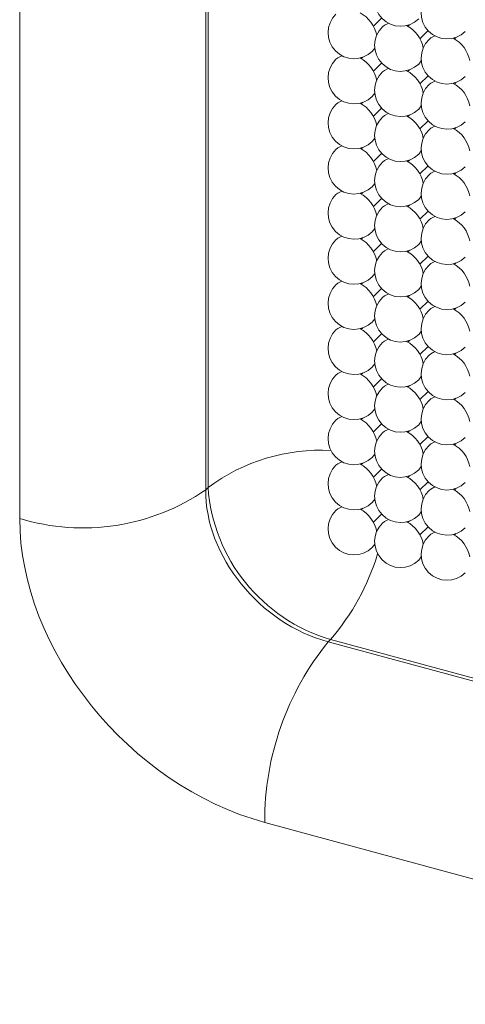
# Model space of a CAD drawing. Units: millimetres. Extents: x 75 to 608, y -392 to 549.
# Drawn here: x 329 to 329, y 42 to 42 of the extents above; entities that cross this region are included whole.
import ezdxf

# ---------------------------------------------------------------- set-up
doc = ezdxf.new("R2010")
doc.units = ezdxf.units.MM
doc.header["$LTSCALE"] = 0.01
doc.layers.add('2', color=3, linetype='Continuous', lineweight=0)

msp = doc.modelspace()

# ---------------------------------------------------------------- linework, layer by layer
at = {"layer": '2'}
for p, q in [((329.1454, 43.2647), (329.1454, 42.15329)), ((329.14709, 42.15492), (329.14709, 43.26622)), ((329.01112, 42.13257), (329.01112, 43.24398)), ((329.26643, 42.48814), (329.27235, 42.49392)), ((329.27703, 42.49004), (329.27703, 42.49026)), ((329.29243, 42.48904), (329.2913, 42.48795)), ((329.30003, 42.479), (329.30596, 42.48478)), ((329.32604, 42.47991), (329.32491, 42.47881)), ((329.26557, 42.46983), (329.26742, 42.47223)), ((329.25882, 42.4656), (329.2577, 42.46451)), ((329.26643, 42.45556), (329.27235, 42.46134)), ((329.29918, 42.46069), (329.30103, 42.4631)), ((329.27703, 42.45747), (329.27703, 42.45769)), ((329.29243, 42.45647), (329.2913, 42.45537)), ((329.30003, 42.44643), (329.30596, 42.45221)), ((329.32604, 42.44734), (329.32491, 42.44624)), ((329.26557, 42.43726), (329.26742, 42.43966)), ((329.25882, 42.43303), (329.2577, 42.43194)), ((329.26643, 42.42299), (329.27235, 42.42877)), ((329.27703, 42.4249), (329.27703, 42.42512)), ((329.29918, 42.42812), (329.30103, 42.43053)), ((329.29243, 42.4239), (329.2913, 42.4228)), ((329.30003, 42.41386), (329.30596, 42.41964)), ((329.32604, 42.41476), (329.32491, 42.41367)), ((329.26557, 42.40468), (329.26742, 42.40709)), ((329.25882, 42.40046), (329.2577, 42.39936)), ((329.26643, 42.39042), (329.27235, 42.3962)), ((329.29918, 42.39555), (329.30103, 42.39795)), ((329.27703, 42.39232), (329.27703, 42.39255)), ((329.29243, 42.39133), (329.2913, 42.39023)), ((329.30003, 42.38128), (329.30596, 42.38706)), ((329.32604, 42.38219), (329.32491, 42.38109)), ((329.25882, 42.36789), (329.2577, 42.36679)), ((329.26557, 42.37211), (329.26742, 42.37452)), ((329.26643, 42.35784), (329.27235, 42.36363)), ((329.29918, 42.36298), (329.30103, 42.36538)), ((329.27703, 42.35975), (329.27703, 42.35997)), ((329.29243, 42.35875), (329.2913, 42.35766)), ((329.30003, 42.34871), (329.30596, 42.35449)), ((329.32604, 42.34962), (329.32491, 42.34852)), ((329.26557, 42.33954), (329.26742, 42.34194)), ((329.25882, 42.33532), (329.2577, 42.33422)), ((329.29918, 42.33041), (329.30103, 42.33281)), ((329.26643, 42.32527), (329.27235, 42.33105)), ((329.27703, 42.32718), (329.27703, 42.3274)), ((329.29243, 42.32618), (329.2913, 42.32508)), ((329.30003, 42.31614), (329.30596, 42.32192)), ((329.32604, 42.31705), (329.32491, 42.31595)), ((329.26557, 42.30697), (329.26742, 42.30937)), ((329.25882, 42.30274), (329.2577, 42.30165)), ((329.26643, 42.2927), (329.27235, 42.29848)), ((329.29918, 42.29783), (329.30103, 42.30024)), ((329.27703, 42.29461), (329.27703, 42.29483)), ((329.29243, 42.29361), (329.2913, 42.29251)), ((329.30003, 42.28357), (329.30596, 42.28935)), ((329.32604, 42.28447), (329.32491, 42.28338)), ((329.26557, 42.27439), (329.26742, 42.2768)), ((329.25882, 42.27017), (329.2577, 42.26907)), ((329.26643, 42.26013), (329.27235, 42.26591)), ((329.27703, 42.26203), (329.27703, 42.26226)), ((329.29918, 42.26526), (329.30103, 42.26766)), ((329.29243, 42.26104), (329.2913, 42.25994)), ((329.30003, 42.25099), (329.30596, 42.25677)), ((329.32604, 42.2519), (329.32491, 42.25081)), ((329.26557, 42.24182), (329.26742, 42.24423)), ((329.25882, 42.2376), (329.2577, 42.2365)), ((329.26643, 42.22756), (329.27235, 42.23334)), ((329.29918, 42.23269), (329.30103, 42.23509)), ((329.27703, 42.22946), (329.27703, 42.22968)), ((329.29243, 42.22846), (329.2913, 42.22737)), ((329.30003, 42.21842), (329.30596, 42.2242)), ((329.32604, 42.21933), (329.32491, 42.21823)), ((329.26557, 42.20925), (329.26742, 42.21165)), ((329.25882, 42.20503), (329.2577, 42.20393)), ((329.26643, 42.19498), (329.27235, 42.20076)), ((329.29918, 42.20012), (329.30103, 42.20252)), ((329.27703, 42.19689), (329.27703, 42.19711)), ((329.29243, 42.19589), (329.2913, 42.19479)), ((329.30003, 42.18585), (329.30596, 42.19163)), ((329.32604, 42.18676), (329.32491, 42.18566)), ((329.26557, 42.17668), (329.26742, 42.17908)), ((329.25882, 42.17245), (329.2577, 42.17136)), ((329.29918, 42.16754), (329.30103, 42.16995)), ((329.26643, 42.16241), (329.27235, 42.16819)), ((329.29243, 42.16332), (329.2913, 42.16222)), ((329.1454, 42.15329), (329.14709, 42.15492)), ((329.30003, 42.15328), (329.30596, 42.15906)), ((329.30708, 42.15795), (329.30531, 42.15843)), ((329.32604, 42.15419), (329.32491, 42.15309)), ((329.26557, 42.1441), (329.26742, 42.14651)), ((329.25882, 42.13988), (329.2577, 42.13878)), ((329.26643, 42.12984), (329.27235, 42.13562)), ((329.29918, 42.13497), (329.30103, 42.13738)), ((329.29243, 42.13075), (329.2913, 42.12965)), ((329.30003, 42.12071), (329.30596, 42.12649)), ((329.32604, 42.12161), (329.32491, 42.12052)), ((329.26557, 42.11153), (329.26742, 42.11394)), ((329.29918, 42.1024), (329.30103, 42.1048)), ((329.23551, 42.04519), (329.23383, 42.04356)), ((329.23383, 42.04356), (329.71725, 41.91217)), ((329.71883, 41.91383), (329.23551, 42.04519)), ((329.6714, 41.78171), (329.18798, 41.9131))]:
    msp.add_line(p, q, dxfattribs=at)
at = {"layer": '2', "flags": 128}
for points in [[(329.27703, 42.49004), (329.27435, 42.48866), (329.27298, 42.48753)], [(329.31089, 42.48099), (329.30796, 42.47953), (329.30659, 42.4784)], [(329.24367, 42.46669), (329.24075, 42.46523), (329.23937, 42.46409)], [(329.27703, 42.45747), (329.27435, 42.45609), (329.27298, 42.45496)], [(329.31089, 42.44842), (329.30796, 42.44696), (329.30659, 42.44582)], [(329.24367, 42.43412), (329.24075, 42.43265), (329.23937, 42.43152)], [(329.27703, 42.4249), (329.27435, 42.42352), (329.27298, 42.42239)], [(329.31089, 42.41585), (329.30796, 42.41439), (329.30659, 42.41325)], [(329.24367, 42.40154), (329.24075, 42.40008), (329.23937, 42.39895)], [(329.27703, 42.39232), (329.27435, 42.39095), (329.27298, 42.38981)], [(329.31089, 42.38328), (329.30796, 42.38181), (329.30659, 42.38068)], [(329.24367, 42.36897), (329.24075, 42.36751), (329.23937, 42.36638)], [(329.27703, 42.35975), (329.27435, 42.35838), (329.27298, 42.35724)], [(329.31089, 42.3507), (329.30796, 42.34924), (329.30659, 42.34811)], [(329.24367, 42.3364), (329.24075, 42.33494), (329.23937, 42.3338)], [(329.27703, 42.32718), (329.27435, 42.3258), (329.27298, 42.32467)], [(329.31089, 42.31813), (329.30796, 42.31667), (329.30659, 42.31553)], [(329.24367, 42.30383), (329.24075, 42.30236), (329.23937, 42.30123)], [(329.27703, 42.29461), (329.27435, 42.29323), (329.27298, 42.2921)], [(329.31089, 42.28556), (329.30796, 42.2841), (329.30659, 42.28296)], [(329.24367, 42.27125), (329.24075, 42.26979), (329.23937, 42.26866)], [(329.27703, 42.26203), (329.27435, 42.26066), (329.27298, 42.25952)], [(329.31089, 42.25299), (329.30796, 42.25152), (329.30659, 42.25039)], [(329.24367, 42.23868), (329.24075, 42.23722), (329.23937, 42.23609)], [(329.27703, 42.22946), (329.27435, 42.22809), (329.27298, 42.22695)], [(329.31089, 42.22042), (329.30796, 42.21895), (329.30659, 42.21782)], [(329.24367, 42.20611), (329.24075, 42.20465), (329.23937, 42.20351)], [(329.27703, 42.19689), (329.27435, 42.19551), (329.27298, 42.19438)], [(329.31089, 42.18784), (329.30796, 42.18638), (329.30659, 42.18525)], [(329.24367, 42.17354), (329.24075, 42.17207), (329.23937, 42.17094)], [(329.27728, 42.1644), (329.27435, 42.16294), (329.27298, 42.16181)], [(329.31089, 42.15527), (329.30796, 42.15381), (329.30659, 42.15267)], [(329.24367, 42.14097), (329.24075, 42.1395), (329.23937, 42.13837)], [(329.27728, 42.13183), (329.27435, 42.13037), (329.27298, 42.12923)], [(329.31089, 42.1227), (329.30796, 42.12123), (329.30659, 42.1201)]]:
    msp.add_lwpolyline(points, dxfattribs=at)
at = {"layer": '2'}
for centre, radius, start, end in [((329.28608, 42.50669), 0.01875, 134.30503, 314.30503), ((329.31969, 42.49755), 0.01875, 134.30503, 314.30503), ((329.25247, 42.48325), 0.01875, 134.30503, 314.30503), ((329.24596, 42.47695), 0.02331, 11.1385, 62.24462), ((329.28608, 42.47411), 0.01875, 134.30503, 314.30503), ((329.27956, 42.46782), 0.02331, 11.14162, 62.2415), ((329.31969, 42.46498), 0.01875, 134.30503, 314.30503), ((329.31317, 42.45869), 0.02331, 11.137, 62.24612), ((329.25247, 42.45067), 0.01875, 134.30503, 314.30503), ((329.24596, 42.44438), 0.02331, 11.13855, 62.24892), ((329.28608, 42.44154), 0.01875, 134.30503, 314.30503), ((329.27957, 42.43525), 0.02331, 11.14167, 62.24581), ((329.31318, 42.42611), 0.0233, 11.13705, 62.25043), ((329.31969, 42.43241), 0.01875, 134.30503, 314.30503), ((329.24596, 42.41181), 0.02331, 11.1385, 62.24462), ((329.25247, 42.4181), 0.01875, 134.30503, 314.30503), ((329.28608, 42.40897), 0.01875, 134.30503, 314.30503), ((329.27956, 42.40267), 0.02331, 11.14162, 62.2415), ((329.31969, 42.39983), 0.01875, 134.30503, 314.30503), ((329.31317, 42.39354), 0.02331, 11.137, 62.24612), ((329.25247, 42.38553), 0.01875, 134.30503, 314.30503), ((329.24596, 42.37924), 0.02331, 11.1385, 62.24462), ((329.28608, 42.3764), 0.01875, 134.30503, 314.30503), ((329.27956, 42.3701), 0.02331, 11.14162, 62.2415), ((329.31969, 42.36726), 0.01875, 134.30503, 314.30503), ((329.31317, 42.36097), 0.02331, 11.137, 62.24612), ((329.25247, 42.35296), 0.01875, 134.30503, 314.30503), ((329.24596, 42.34666), 0.02331, 11.14103, 62.24644), ((329.28608, 42.34382), 0.01875, 134.30503, 314.30503), ((329.27956, 42.33753), 0.02331, 11.14415, 62.24332), ((329.31969, 42.33469), 0.01875, 134.30503, 314.30503), ((329.31318, 42.3284), 0.02331, 11.13953, 62.24794), ((329.25247, 42.32038), 0.01875, 134.30503, 314.30503), ((329.24596, 42.31409), 0.02331, 11.1385, 62.24462), ((329.27956, 42.30495), 0.02331, 11.14162, 62.2415), ((329.28608, 42.31125), 0.01875, 134.30503, 314.30503), ((329.31969, 42.30212), 0.01875, 134.30503, 314.30503), ((329.31317, 42.29582), 0.02331, 11.137, 62.24612), ((329.25247, 42.28781), 0.01875, 134.30503, 314.30503), ((329.24596, 42.28152), 0.02331, 11.1385, 62.24462), ((329.28608, 42.27868), 0.01875, 134.30503, 314.30503), ((329.27956, 42.27238), 0.02331, 11.14162, 62.2415), ((329.31969, 42.26954), 0.01875, 134.30503, 314.30503), ((329.31317, 42.26325), 0.02331, 11.137, 62.24612), ((329.25247, 42.25524), 0.01875, 134.30503, 314.30503), ((329.24596, 42.24895), 0.02331, 11.13556, 62.24756), ((329.28608, 42.24611), 0.01875, 134.30503, 314.30503), ((329.27957, 42.23981), 0.02331, 11.13868, 62.24444), ((329.31969, 42.23697), 0.01875, 134.30503, 314.30503), ((329.31318, 42.23068), 0.0233, 11.13406, 62.24906), ((329.25247, 42.22267), 0.01875, 134.30503, 314.30503), ((329.24596, 42.21637), 0.02331, 11.1385, 62.24462), ((329.28608, 42.21353), 0.01875, 134.30503, 314.30503), ((329.27956, 42.20724), 0.02331, 11.14162, 62.2415), ((329.31317, 42.19811), 0.02331, 11.137, 62.24612), ((329.31969, 42.2044), 0.01875, 134.30503, 314.30503), ((329.24595, 42.1838), 0.02332, 11.14854, 62.23458), ((329.25247, 42.1901), 0.01875, 134.30503, 314.30503), ((329.28608, 42.18096), 0.01875, 134.30503, 314.30503), ((329.27956, 42.17466), 0.02332, 11.15166, 62.23146), ((329.31969, 42.17183), 0.01875, 134.30503, 314.30503), ((329.31317, 42.16553), 0.02332, 11.14704, 62.23608), ((329.22811, 42.0463), 0.13551, 86.76332, 126.7196), ((329.25247, 42.15752), 0.01875, 134.30503, 314.30503), ((329.24596, 42.15123), 0.02331, 11.1385, 62.24462), ((329.28608, 42.14839), 0.01875, 134.30503, 314.30503), ((329.27956, 42.14209), 0.02331, 11.14162, 62.2415), ((329.27031, 42.16372), 0.12354, 184.08562, 253.63943), ((329.05694, 42.28109), 0.15543, 252.85455, 304.69125), ((329.31969, 42.13926), 0.01875, 134.30503, 314.30503), ((329.31317, 42.13296), 0.02331, 11.137, 62.24612), ((329.25247, 42.12495), 0.01875, 134.30503, 314.30503), ((329.24596, 42.11866), 0.02331, 11.1385, 62.24462), ((329.28608, 42.11582), 0.01875, 134.30503, 314.30503), ((329.27956, 42.10952), 0.02331, 11.14162, 62.2415), ((329.31969, 42.10668), 0.01875, 134.30503, 314.30503), ((329.31317, 42.10039), 0.02331, 11.137, 62.24612), ((329.1064, 42.15647), 0.17045, 319.24124, 343.13407), ((329.39405, 41.91395), 0.20608, 141.0303, 180.23764)]:
    msp.add_arc(centre, radius, start, end, dxfattribs=at)
for centre, major_axis, ratio, start_param, end_param in [((329.2347, 42.13009), (-0.07024, 0.07118), 0.774724, 0.656193, 2.226685), ((329.18803, 42.08454), (-0.13972, 0.14311), 0.758318, 0.660391, 2.230883)]:
    msp.add_ellipse(centre, major_axis=major_axis, ratio=ratio, start_param=start_param, end_param=end_param, dxfattribs=at)

doc.saveas('drawing.dxf')
